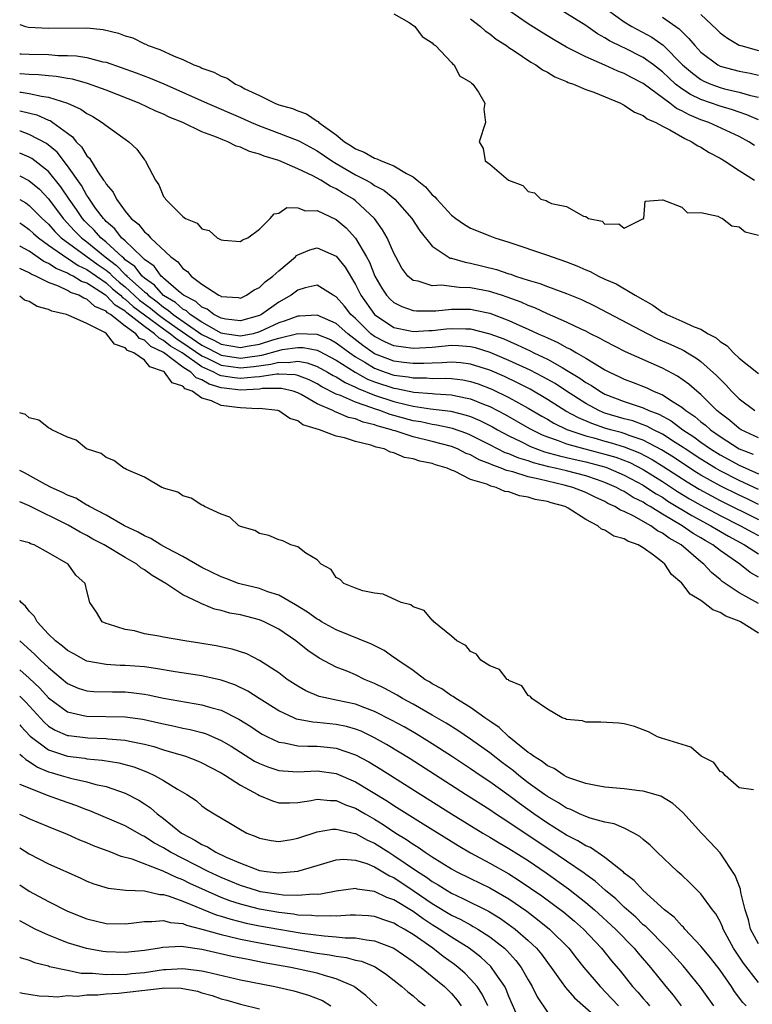
# Model space of a CAD drawing. Units: inches. Extents: x 2625000 to 2628000, y 1500000 to 1503000.
# Drawn here: x 2625000 to 2625076, y 1501315 to 1501418 of the extents above; entities that cross this region are included whole.
import ezdxf

# ---------------------------------------------------------------- set-up
doc = ezdxf.new("R2010")
doc.units = ezdxf.units.IN
doc.header["$MEASUREMENT"] = 0
doc.layers.add('LD26251500_2ft', color=108, linetype='Continuous')

msp = doc.modelspace()

# ---------------------------------------------------------------- linework, layer by layer
at = {"layer": 'LD26251500_2ft'}
for points, elevation in [([(2625039, 1501418.33), (2625040.59, 1501417.41), (2625041.2, 1501417), (2625041.95, 1501415.95), (2625043, 1501415.3), (2625043.13, 1501415.13), (2625043.33, 1501415), (2625045, 1501413.23), (2625045.1, 1501413.1), (2625045.27, 1501413), (2625045.85, 1501411.85), (2625047, 1501411.2), (2625047.08, 1501411.08), (2625047.23, 1501411), (2625047.84, 1501410.16), (2625048.48, 1501409), (2625048.38, 1501408.38), (2625048.56, 1501407), (2625047.91, 1501405), (2625048.3, 1501404.3), (2625048.53, 1501403), (2625049, 1501402.65), (2625050.96, 1501401), (2625052.43, 1501400.43), (2625053, 1501399.82), (2625053.66, 1501399.66), (2625054.32, 1501399), (2625054.86, 1501398.86), (2625055, 1501398.77), (2625055.44, 1501398.56), (2625057, 1501398.25), (2625058.77, 1501397.23), (2625059, 1501397.2), (2625059.3, 1501397), (2625060.71, 1501396.71), (2625061, 1501396.4), (2625062.46, 1501396.46), (2625063, 1501395.98), (2625064.95, 1501396.95), (2625065, 1501396.95), (2625065.07, 1501397), (2625065.19, 1501398.81), (2625067, 1501398.93), (2625067.04, 1501398.96), (2625069, 1501398.17), (2625069.6, 1501397.6), (2625071, 1501397.63), (2625072.76, 1501397.24), (2625073, 1501397.11), (2625073.27, 1501397), (2625074.23, 1501396.23), (2625075, 1501396.14), (2625075.61, 1501395.61), (2625077, 1501395.25)], 8008), ([(2625076.59, 1501404.59), (2625076.01, 1501405), (2625075, 1501405.54), (2625071.83, 1501407), (2625071, 1501407.29), (2625069.78, 1501407.78), (2625069, 1501408.22), (2625068.46, 1501408.46), (2625067.78, 1501409), (2625065, 1501411.05), (2625063.71, 1501411.71), (2625063, 1501412.1), (2625062.35, 1501412.35), (2625061, 1501412.96), (2625059, 1501413.82), (2625057.28, 1501414.72), (2625057, 1501414.85), (2625055.63, 1501415.63), (2625054.39, 1501416.39), (2625053, 1501417.29), (2625051, 1501418.66)], 8012), ([(2625077, 1501407.26), (2625075.8, 1501407.8), (2625075, 1501408.06), (2625074.31, 1501408.31), (2625073, 1501408.69), (2625071, 1501409.38), (2625069.91, 1501409.91), (2625069, 1501410.51), (2625068.36, 1501411), (2625067.65, 1501411.65), (2625067, 1501412.27), (2625066.05, 1501413), (2625065, 1501413.76), (2625063, 1501414.76), (2625062.83, 1501414.83), (2625061.49, 1501415.49), (2625061, 1501415.82), (2625060.23, 1501416.23), (2625059, 1501417.11), (2625055.91, 1501419)], 8014), ([(2625061.27, 1501418.73), (2625063, 1501417.48), (2625063.81, 1501417), (2625065.88, 1501415.88), (2625067.06, 1501415.06), (2625069.1, 1501413), (2625070.12, 1501412.12), (2625071, 1501411.47), (2625071.31, 1501411.31), (2625072.03, 1501411), (2625073, 1501410.65), (2625073.48, 1501410.52), (2625075, 1501410.17), (2625076.18, 1501409.82), (2625077, 1501409.64)], 8016), ([(2625071, 1501418.23), (2625072.68, 1501416.68), (2625073, 1501416.35), (2625073.78, 1501415.78), (2625075, 1501415.06), (2625075.15, 1501415), (2625077, 1501414.51)], 8020), ([(2625000, 1501417.22), (2625000.59, 1501417), (2625000.93, 1501416.93), (2625003, 1501416.82), (2625007, 1501416.87), (2625008.69, 1501416.69), (2625010.31, 1501416.31), (2625011, 1501416.01), (2625011.8, 1501415.8), (2625013, 1501415.18), (2625013.14, 1501415.14), (2625013.39, 1501415), (2625014.61, 1501414.61), (2625016.09, 1501413.91), (2625017, 1501413.56), (2625018.16, 1501413), (2625018.78, 1501412.78), (2625019, 1501412.66), (2625020.24, 1501412.24), (2625021, 1501411.83), (2625021.62, 1501411.62), (2625022.51, 1501411), (2625023, 1501410.78), (2625023.48, 1501410.52), (2625025, 1501409.8), (2625026.61, 1501409), (2625027, 1501408.85), (2625028.45, 1501408.45), (2625029, 1501408.2), (2625029.9, 1501407.9), (2625031, 1501407.14), (2625031.1, 1501407.1), (2625031.17, 1501407), (2625033, 1501405.71), (2625033.85, 1501405), (2625034.56, 1501404.56), (2625035, 1501404.26), (2625035.91, 1501403.91), (2625037, 1501403.27), (2625037.23, 1501403.23), (2625037.68, 1501403), (2625039, 1501402.48), (2625040.33, 1501401.67), (2625041, 1501401.35), (2625041.42, 1501401), (2625042.31, 1501400.31), (2625043, 1501399.47), (2625043.26, 1501399.26), (2625043.47, 1501399), (2625045, 1501397.34), (2625045.45, 1501397), (2625046.38, 1501396.38), (2625047, 1501396), (2625049, 1501395.2), (2625049.53, 1501395), (2625051, 1501394.55), (2625055, 1501393.19), (2625055.49, 1501393), (2625057, 1501392.49), (2625058.06, 1501392.06), (2625059, 1501391.65), (2625059.47, 1501391.47), (2625060.32, 1501391), (2625061, 1501390.68), (2625062.18, 1501390.18), (2625064.16, 1501389), (2625065.98, 1501387.98), (2625067, 1501387.25), (2625067.18, 1501387.18), (2625067.44, 1501387), (2625069, 1501386.31), (2625070.3, 1501385.7), (2625071, 1501385.46), (2625071.75, 1501385), (2625072.58, 1501384.58), (2625073, 1501384.18), (2625073.74, 1501383.74), (2625074.39, 1501383), (2625075, 1501382.44), (2625077, 1501380.87)], 8006), ([(2625047, 1501417.8), (2625048.04, 1501417), (2625048.53, 1501416.53), (2625049, 1501416.23), (2625049.68, 1501415.68), (2625050.74, 1501415), (2625051, 1501414.81), (2625051.54, 1501414.46), (2625053.28, 1501413.28), (2625053.8, 1501413), (2625054.48, 1501412.48), (2625055, 1501412.24), (2625055.77, 1501411.77), (2625057, 1501411.28), (2625057.18, 1501411.18), (2625057.73, 1501411), (2625059, 1501410.45), (2625059.85, 1501410.15), (2625062.63, 1501409), (2625062.86, 1501408.86), (2625063, 1501408.82), (2625064.07, 1501408.07), (2625065, 1501407.72), (2625065.39, 1501407.39), (2625066.31, 1501407), (2625067, 1501406.61), (2625067.77, 1501406.23), (2625069.32, 1501405.32), (2625070.06, 1501405), (2625070.61, 1501404.61), (2625071, 1501404.42), (2625071.87, 1501403.87), (2625073, 1501403.27), (2625073.47, 1501403), (2625075, 1501402), (2625076.59, 1501401)], 8010), ([(2625067, 1501417.97), (2625068.74, 1501416.74), (2625069, 1501416.46), (2625069.76, 1501415.76), (2625070.36, 1501415), (2625071, 1501414.32), (2625072.76, 1501413), (2625073, 1501412.88), (2625075, 1501412.33), (2625076.13, 1501412.13), (2625077, 1501411.93)], 8018), ([(2625000, 1501414.15), (2625000.14, 1501414.14), (2625001, 1501414.1), (2625003, 1501414.07), (2625004.01, 1501413.99), (2625005, 1501413.98), (2625005.94, 1501413.94), (2625007, 1501413.77), (2625008.67, 1501413.33), (2625009, 1501413.27), (2625012.15, 1501412.16), (2625013.61, 1501411.61), (2625015.02, 1501411.02), (2625019.54, 1501409), (2625023, 1501407.52), (2625024.18, 1501407), (2625025, 1501406.65), (2625027, 1501405.9), (2625029.08, 1501405.08), (2625031, 1501404.03), (2625032.53, 1501403), (2625033, 1501402.72), (2625035, 1501401.56), (2625036.1, 1501401), (2625036.68, 1501400.68), (2625037, 1501400.45), (2625037.94, 1501399.94), (2625039.09, 1501399), (2625040.88, 1501397), (2625041.72, 1501395.72), (2625043, 1501394.12), (2625044.66, 1501393), (2625044.88, 1501392.88), (2625045, 1501392.86), (2625046.44, 1501392.44), (2625047, 1501392.36), (2625049.7, 1501391.7), (2625051, 1501391.24), (2625051.19, 1501391.19), (2625051.68, 1501391), (2625053, 1501390.58), (2625054.23, 1501390.23), (2625055, 1501389.91), (2625057, 1501389.18), (2625058.56, 1501388.56), (2625059.91, 1501387.91), (2625065.46, 1501385), (2625066.48, 1501384.48), (2625067.88, 1501383.88), (2625069, 1501383.34), (2625069.24, 1501383.24), (2625069.62, 1501383), (2625070.48, 1501382.48), (2625071, 1501382.09), (2625072.64, 1501380.64), (2625073, 1501380.25), (2625073.65, 1501379.65), (2625074.21, 1501379), (2625075, 1501378.21), (2625076.63, 1501377)], 8004), ([(2625077, 1501374.17), (2625075.2, 1501375), (2625075, 1501375.12), (2625073.98, 1501375.98), (2625073, 1501376.73), (2625072.68, 1501377), (2625071, 1501378.67), (2625070.59, 1501379), (2625069.75, 1501379.75), (2625068.58, 1501380.58), (2625067, 1501381.42), (2625063.13, 1501383.13), (2625061, 1501384.21), (2625060.51, 1501384.51), (2625059.49, 1501385), (2625059, 1501385.26), (2625058.54, 1501385.46), (2625057, 1501386.21), (2625055, 1501387.07), (2625053.7, 1501387.7), (2625053, 1501387.94), (2625052.28, 1501388.28), (2625050.81, 1501388.81), (2625050.21, 1501389), (2625049.31, 1501389.31), (2625049, 1501389.39), (2625047, 1501389.78), (2625045.82, 1501389.82), (2625043.95, 1501390.05), (2625043, 1501390), (2625041.53, 1501390.47), (2625041, 1501390.55), (2625040.46, 1501391), (2625039.83, 1501391.83), (2625039.19, 1501393), (2625039, 1501393.38), (2625038.31, 1501395), (2625037.83, 1501395.83), (2625036.99, 1501397), (2625035, 1501398.85), (2625034.8, 1501399), (2625033.66, 1501399.66), (2625033, 1501400.08), (2625032.36, 1501400.36), (2625031.38, 1501401), (2625030.54, 1501401.46), (2625029, 1501402.18), (2625027, 1501403.04), (2625025.49, 1501403.49), (2625025, 1501403.7), (2625023.97, 1501403.97), (2625023, 1501404.44), (2625022.55, 1501404.55), (2625021.71, 1501405), (2625021.18, 1501405.18), (2625020.53, 1501405.47), (2625019, 1501406.04), (2625017.02, 1501407), (2625015.57, 1501407.57), (2625015, 1501407.86), (2625014.18, 1501408.18), (2625012.46, 1501409), (2625009, 1501410.35), (2625007.07, 1501411.07), (2625005.5, 1501411.5), (2625005, 1501411.58), (2625003.8, 1501411.8), (2625003, 1501411.85), (2625001.97, 1501411.97), (2625001, 1501411.98), (2625000.06, 1501412.06), (2625000, 1501412.06)], 8002), ([(2625000, 1501410.16), (2625000.15, 1501410.15), (2625001, 1501410.01), (2625002.27, 1501409.73), (2625003, 1501409.65), (2625005, 1501409.02), (2625006.39, 1501408.39), (2625007, 1501407.93), (2625007.61, 1501407.61), (2625008.61, 1501407), (2625009, 1501406.67), (2625011, 1501405.25), (2625011.39, 1501405), (2625012.21, 1501404.21), (2625013, 1501403.1), (2625013.1, 1501403), (2625013.17, 1501402.83), (2625014.14, 1501401), (2625014.51, 1501400.51), (2625015, 1501399.28), (2625015.14, 1501399.14), (2625015.21, 1501399), (2625017, 1501397.22), (2625017.3, 1501397), (2625018.5, 1501396.5), (2625019, 1501395.91), (2625019.74, 1501395.74), (2625020.58, 1501395), (2625021, 1501394.78), (2625021.26, 1501394.74), (2625023, 1501394.6), (2625023.22, 1501394.78), (2625023.79, 1501395), (2625025, 1501395.9), (2625026.11, 1501397), (2625026.51, 1501397.49), (2625027, 1501397.57), (2625027.84, 1501398.16), (2625029, 1501398.1), (2625029.79, 1501397.79), (2625031, 1501397.82), (2625033, 1501396.9), (2625034.03, 1501396.03), (2625035, 1501394.94), (2625036.16, 1501393), (2625036.45, 1501392.45), (2625037.01, 1501391), (2625037.74, 1501389.74), (2625038.24, 1501389), (2625038.6, 1501388.6), (2625039, 1501388.25), (2625039.82, 1501387.82), (2625041, 1501387.42), (2625041.37, 1501387.37), (2625043, 1501387.38), (2625043.39, 1501387.39), (2625045, 1501387.56), (2625047, 1501387.54), (2625047.46, 1501387.46), (2625049, 1501387.13), (2625051, 1501386.39), (2625052.13, 1501385.87), (2625053, 1501385.49), (2625054.03, 1501385), (2625054.71, 1501384.71), (2625055, 1501384.56), (2625056.09, 1501384.09), (2625057, 1501383.58), (2625057.4, 1501383.4), (2625058.05, 1501383), (2625059, 1501382.46), (2625060.42, 1501381.58), (2625061, 1501381.25), (2625061.48, 1501381), (2625062.52, 1501380.52), (2625063, 1501380.28), (2625063.93, 1501379.93), (2625065.36, 1501379.36), (2625066.07, 1501379), (2625067, 1501378.62), (2625068.11, 1501377.89), (2625069, 1501377.36), (2625069.43, 1501377), (2625070.38, 1501376.38), (2625071, 1501375.84), (2625071.47, 1501375.47), (2625071.99, 1501375), (2625073, 1501374.3), (2625075, 1501373.02), (2625076.44, 1501372.44)], 8000), ([(2625000, 1501408.2), (2625000.18, 1501408.17), (2625001.78, 1501407.78), (2625003, 1501407.25), (2625003.19, 1501407.19), (2625003.47, 1501407), (2625005, 1501405.87), (2625005.51, 1501405.51), (2625005.9, 1501405), (2625006.46, 1501404.46), (2625007, 1501403.52), (2625007.27, 1501403.27), (2625008.14, 1501401.86), (2625008.75, 1501401), (2625008.86, 1501400.86), (2625009, 1501400.58), (2625009.74, 1501399.74), (2625010.08, 1501399), (2625011, 1501397.76), (2625011.62, 1501397), (2625012.4, 1501396.4), (2625013, 1501395.6), (2625013.35, 1501395.35), (2625013.62, 1501395), (2625015.75, 1501393), (2625016.49, 1501392.49), (2625017, 1501391.8), (2625017.49, 1501391.49), (2625017.89, 1501391), (2625019, 1501390.17), (2625020.77, 1501389), (2625020.94, 1501388.94), (2625021, 1501388.88), (2625022.76, 1501388.76), (2625023, 1501388.71), (2625023.65, 1501389), (2625024.44, 1501389.56), (2625025, 1501389.81), (2625025.6, 1501390.4), (2625026.38, 1501391), (2625027, 1501391.56), (2625028.74, 1501393), (2625028.86, 1501393.14), (2625029, 1501393.22), (2625030.26, 1501393.74), (2625031, 1501393.93), (2625033, 1501393.09), (2625033.92, 1501391.92), (2625035, 1501390.11), (2625035.55, 1501389), (2625036.98, 1501387), (2625039, 1501385.65), (2625040.7, 1501385.3), (2625041, 1501385.22), (2625042.66, 1501385.34), (2625043, 1501385.34), (2625044.48, 1501385.52), (2625045, 1501385.56), (2625046.49, 1501385.51), (2625047, 1501385.51), (2625049, 1501385), (2625050.45, 1501384.45), (2625051.85, 1501383.85), (2625053.21, 1501383.21), (2625053.6, 1501383), (2625054.57, 1501382.57), (2625055, 1501382.34), (2625056.53, 1501381.47), (2625057, 1501381.22), (2625058.38, 1501380.38), (2625059, 1501379.93), (2625059.6, 1501379.6), (2625060.46, 1501379), (2625061, 1501378.7), (2625063, 1501377.94), (2625065, 1501377.27), (2625065.57, 1501377), (2625066.61, 1501376.61), (2625067.91, 1501375.91), (2625069.13, 1501375), (2625070.27, 1501374.27), (2625071, 1501373.71), (2625072.01, 1501373), (2625073, 1501372.39), (2625075, 1501371.31), (2625077, 1501370.42)], 7998), ([(2625077, 1501368.79), (2625075, 1501369.72), (2625073, 1501370.72), (2625072.51, 1501371), (2625071, 1501371.92), (2625069.36, 1501373), (2625069.15, 1501373.15), (2625068.32, 1501373.68), (2625067, 1501374.54), (2625066.06, 1501375), (2625065.38, 1501375.38), (2625065, 1501375.52), (2625063.91, 1501375.91), (2625063, 1501376.15), (2625061, 1501376.74), (2625060.81, 1501376.81), (2625060.37, 1501377), (2625059, 1501377.73), (2625057.01, 1501379), (2625055.8, 1501379.8), (2625054.52, 1501380.52), (2625053.2, 1501381.2), (2625051, 1501382.22), (2625049.04, 1501383.04), (2625047.52, 1501383.52), (2625047, 1501383.64), (2625045.74, 1501383.74), (2625045, 1501383.77), (2625043, 1501383.58), (2625041, 1501383.46), (2625039, 1501383.74), (2625038.13, 1501384.13), (2625037, 1501384.7), (2625036.6, 1501385), (2625035, 1501386.58), (2625034.52, 1501387), (2625033.86, 1501387.86), (2625033, 1501388.84), (2625032.69, 1501389), (2625031, 1501390.07), (2625029.77, 1501389.77), (2625029, 1501389.52), (2625028.31, 1501389), (2625027, 1501388.27), (2625025.19, 1501387), (2625025, 1501386.91), (2625023, 1501386.34), (2625021.48, 1501386.52), (2625021, 1501386.62), (2625020.23, 1501387), (2625019.55, 1501387.55), (2625019, 1501387.76), (2625018.36, 1501388.36), (2625017.09, 1501389), (2625016.56, 1501389.44), (2625015, 1501390.79), (2625014.9, 1501390.9), (2625014.76, 1501391), (2625014.02, 1501392.02), (2625013, 1501392.73), (2625012.88, 1501392.88), (2625012.72, 1501393), (2625011, 1501394.66), (2625010.63, 1501395), (2625009.93, 1501395.93), (2625009, 1501396.7), (2625008.86, 1501396.86), (2625008.72, 1501397), (2625007.91, 1501398.09), (2625007.27, 1501399), (2625007.18, 1501399.18), (2625007, 1501399.4), (2625006.43, 1501400.43), (2625005, 1501402.49), (2625003.9, 1501403.9), (2625002.8, 1501404.8), (2625001, 1501405.75), (2625000.08, 1501406.08), (2625000, 1501406.09)], 7996), ([(2625077, 1501367.23), (2625075.81, 1501367.81), (2625075, 1501368.17), (2625073, 1501369.16), (2625071, 1501370.28), (2625070.55, 1501370.55), (2625069.85, 1501371), (2625068.14, 1501372.14), (2625066.91, 1501372.91), (2625065, 1501373.93), (2625063.62, 1501374.38), (2625063, 1501374.62), (2625062.71, 1501374.71), (2625061.58, 1501375), (2625061, 1501375.17), (2625059.64, 1501375.64), (2625058.23, 1501376.23), (2625056.94, 1501376.94), (2625055, 1501378.16), (2625053.21, 1501379.21), (2625051.89, 1501379.89), (2625050.53, 1501380.53), (2625049, 1501381.19), (2625047, 1501381.83), (2625045.97, 1501381.97), (2625045, 1501382.05), (2625044.03, 1501381.97), (2625043, 1501381.94), (2625042.11, 1501381.89), (2625041, 1501381.89), (2625039.99, 1501382.01), (2625039, 1501382.15), (2625038.37, 1501382.37), (2625037, 1501382.9), (2625036.84, 1501383), (2625035.78, 1501383.78), (2625034.2, 1501385), (2625033, 1501386.08), (2625031, 1501386.94), (2625029.17, 1501386.83), (2625029, 1501386.84), (2625027.66, 1501386.34), (2625027, 1501386.13), (2625025, 1501385.18), (2625024.33, 1501385), (2625023, 1501384.75), (2625021.34, 1501385), (2625021, 1501385.07), (2625019, 1501386.21), (2625017.78, 1501387), (2625017.38, 1501387.38), (2625017, 1501387.57), (2625016.25, 1501388.25), (2625015, 1501388.98), (2625014.06, 1501390.06), (2625013, 1501390.79), (2625012.76, 1501391), (2625011.99, 1501391.99), (2625011, 1501392.71), (2625010.86, 1501392.86), (2625010.67, 1501393), (2625009, 1501394.55), (2625008.45, 1501395), (2625007.78, 1501395.78), (2625007, 1501396.53), (2625006.77, 1501396.77), (2625006.55, 1501397), (2625005.93, 1501397.93), (2625005.15, 1501399), (2625004.3, 1501400.3), (2625003, 1501401.9), (2625001.25, 1501403.25), (2625001, 1501403.39), (2625000, 1501403.82)], 7994), ([(2625000, 1501401.44), (2625000.95, 1501400.95), (2625002.05, 1501400.05), (2625003, 1501399.06), (2625004.54, 1501397), (2625005.73, 1501395.73), (2625006.44, 1501395), (2625007, 1501394.58), (2625008.91, 1501393), (2625010.1, 1501392.1), (2625011, 1501391.18), (2625011.1, 1501391.1), (2625011.18, 1501391), (2625013, 1501389.35), (2625013.21, 1501389.21), (2625013.39, 1501389), (2625014.32, 1501388.32), (2625015, 1501387.75), (2625015.47, 1501387.47), (2625016, 1501387), (2625019, 1501384.91), (2625020.29, 1501384.29), (2625021, 1501383.91), (2625021.79, 1501383.79), (2625023, 1501383.57), (2625023.7, 1501383.7), (2625025, 1501383.91), (2625026.37, 1501384.37), (2625027, 1501384.55), (2625029, 1501385.03), (2625030.96, 1501384.96), (2625032.39, 1501384.39), (2625033, 1501384.06), (2625034.4, 1501383), (2625035, 1501382.6), (2625035.97, 1501382.03), (2625037, 1501381.4), (2625038.1, 1501381), (2625039, 1501380.7), (2625040.5, 1501380.5), (2625041, 1501380.39), (2625042.39, 1501380.39), (2625043, 1501380.35), (2625044.38, 1501380.38), (2625045, 1501380.35), (2625046.2, 1501380.2), (2625047, 1501380.04), (2625047.78, 1501379.78), (2625049.22, 1501379.22), (2625051, 1501378.37), (2625053, 1501377.26), (2625054.42, 1501376.42), (2625055, 1501376.09), (2625055.69, 1501375.69), (2625057.03, 1501375.03), (2625059, 1501374.36), (2625059.86, 1501374.14), (2625061, 1501373.81), (2625061.65, 1501373.65), (2625063, 1501373.23), (2625064.6, 1501372.6), (2625065.91, 1501371.91), (2625067.15, 1501371.15), (2625069.57, 1501369.57), (2625070.81, 1501368.81), (2625072.1, 1501368.1), (2625073, 1501367.63), (2625077, 1501365.65)], 7992), ([(2625000, 1501398.99), (2625000.63, 1501398.63), (2625001, 1501398.37), (2625002.35, 1501397), (2625003, 1501396.4), (2625003.66, 1501395.66), (2625004.34, 1501395), (2625008.18, 1501392.18), (2625009, 1501391.61), (2625009.35, 1501391.35), (2625009.68, 1501391), (2625010.38, 1501390.38), (2625011, 1501389.88), (2625012.5, 1501388.5), (2625013.65, 1501387.65), (2625014.42, 1501387), (2625015, 1501386.58), (2625016.42, 1501385.58), (2625019, 1501383.81), (2625019.54, 1501383.54), (2625020.56, 1501383), (2625021, 1501382.78), (2625023, 1501382.47), (2625023.49, 1501382.51), (2625025.24, 1501382.76), (2625027, 1501383.26), (2625027.35, 1501383.35), (2625029, 1501383.58), (2625029.56, 1501383.56), (2625031, 1501383.28), (2625031.2, 1501383.2), (2625033, 1501382.26), (2625034.98, 1501380.98), (2625036.27, 1501380.27), (2625037, 1501379.98), (2625039, 1501379.33), (2625039.29, 1501379.29), (2625041.08, 1501378.92), (2625043, 1501378.77), (2625043.27, 1501378.73), (2625045, 1501378.65), (2625045.47, 1501378.53), (2625047, 1501378.22), (2625048.33, 1501377.67), (2625049, 1501377.41), (2625049.82, 1501377), (2625050.59, 1501376.59), (2625053.13, 1501375.13), (2625054.46, 1501374.46), (2625055, 1501374.25), (2625056.13, 1501373.87), (2625057, 1501373.52), (2625058.9, 1501373), (2625061, 1501372.47), (2625062.13, 1501372.13), (2625063.58, 1501371.58), (2625065, 1501370.85), (2625067, 1501369.61), (2625068.57, 1501368.57), (2625069.81, 1501367.81), (2625071, 1501367.14), (2625073, 1501366.08), (2625075.14, 1501365), (2625076.33, 1501364.33), (2625077, 1501363.98)], 7990), ([(2625000, 1501396.54), (2625000.33, 1501396.33), (2625001, 1501395.87), (2625001.45, 1501395.45), (2625001.95, 1501395), (2625003, 1501394.23), (2625004.9, 1501392.9), (2625005, 1501392.86), (2625006.1, 1501392.1), (2625007, 1501391.69), (2625009, 1501390.29), (2625009.69, 1501389.69), (2625010.52, 1501389), (2625010.75, 1501388.75), (2625011, 1501388.61), (2625011.84, 1501387.84), (2625013, 1501386.96), (2625015, 1501385.5), (2625015.71, 1501385), (2625016.42, 1501384.42), (2625017, 1501384.06), (2625019, 1501382.69), (2625019.55, 1501382.45), (2625021, 1501381.74), (2625023, 1501381.44), (2625024.42, 1501381.58), (2625026.18, 1501381.82), (2625027, 1501382.04), (2625028, 1501382), (2625029, 1501382.14), (2625029.98, 1501381.98), (2625031, 1501381.59), (2625032.1, 1501381), (2625032.66, 1501380.66), (2625033, 1501380.5), (2625033.91, 1501379.91), (2625035, 1501379.44), (2625035.28, 1501379.28), (2625037, 1501378.59), (2625039, 1501377.94), (2625040.41, 1501377.59), (2625041, 1501377.46), (2625042.81, 1501377.19), (2625044.94, 1501376.94), (2625046.53, 1501376.53), (2625047, 1501376.37), (2625047.96, 1501375.96), (2625049.29, 1501375.29), (2625049.79, 1501375), (2625051, 1501374.35), (2625052.24, 1501373.76), (2625053.25, 1501373.25), (2625054.71, 1501372.71), (2625056.27, 1501372.27), (2625057, 1501372.11), (2625057.89, 1501371.89), (2625059, 1501371.65), (2625061.09, 1501371.09), (2625061.34, 1501371), (2625063, 1501370.28), (2625065, 1501369.22), (2625065.35, 1501369), (2625066.33, 1501368.33), (2625067, 1501367.96), (2625067.57, 1501367.57), (2625070.06, 1501366.06), (2625072.04, 1501365), (2625072.63, 1501364.63), (2625073.89, 1501363.9), (2625075.55, 1501363), (2625077, 1501362.06)], 7988), ([(2625077, 1501359.65), (2625076.14, 1501360.14), (2625075.05, 1501361), (2625073, 1501362.41), (2625072.26, 1501363), (2625071.45, 1501363.45), (2625071, 1501363.74), (2625070.2, 1501364.2), (2625069.04, 1501365), (2625067, 1501366.22), (2625065.73, 1501367), (2625065.26, 1501367.26), (2625065, 1501367.44), (2625063.95, 1501367.95), (2625063, 1501368.56), (2625062.7, 1501368.7), (2625062.19, 1501369), (2625061, 1501369.52), (2625060.23, 1501369.77), (2625059, 1501370.2), (2625057, 1501370.71), (2625055.81, 1501371), (2625055.15, 1501371.15), (2625053.55, 1501371.55), (2625053, 1501371.75), (2625052.03, 1501372.03), (2625051, 1501372.48), (2625050.61, 1501372.61), (2625049, 1501373.44), (2625047, 1501374.44), (2625046.6, 1501374.6), (2625045.12, 1501375.12), (2625043.49, 1501375.49), (2625043, 1501375.55), (2625041.82, 1501375.82), (2625041, 1501375.94), (2625038.6, 1501376.6), (2625037.54, 1501377), (2625037, 1501377.17), (2625036.71, 1501377.29), (2625035, 1501377.87), (2625033.43, 1501378.57), (2625033, 1501378.72), (2625031.48, 1501379.48), (2625031, 1501379.77), (2625030.18, 1501380.18), (2625029, 1501380.64), (2625028.71, 1501380.71), (2625027, 1501380.8), (2625026.8, 1501380.8), (2625025, 1501380.51), (2625024.49, 1501380.49), (2625023, 1501380.32), (2625022.39, 1501380.39), (2625021, 1501380.63), (2625020.71, 1501380.71), (2625020.23, 1501381), (2625019, 1501381.54), (2625016.92, 1501383), (2625015.72, 1501383.72), (2625015, 1501384.31), (2625014.53, 1501384.53), (2625014.06, 1501385), (2625013, 1501385.74), (2625011.17, 1501387.18), (2625011, 1501387.34), (2625009.96, 1501387.96), (2625009, 1501388.97), (2625008.96, 1501389), (2625007, 1501390.25), (2625006.44, 1501390.44), (2625005.57, 1501391), (2625005.18, 1501391.18), (2625005, 1501391.31), (2625003.79, 1501391.79), (2625003, 1501392.33), (2625002.53, 1501392.53), (2625001, 1501393.6), (2625000.1, 1501394.1), (2625000, 1501394.16)], 7986), ([(2625077, 1501356.91), (2625075, 1501358.03), (2625073.21, 1501359.21), (2625073, 1501359.41), (2625072.12, 1501360.12), (2625071.32, 1501361), (2625071, 1501361.25), (2625068.96, 1501363), (2625067.7, 1501363.7), (2625067, 1501364.23), (2625066.48, 1501364.48), (2625065.78, 1501365), (2625064.01, 1501365.99), (2625063, 1501366.47), (2625062.61, 1501366.61), (2625062.03, 1501367), (2625061.32, 1501367.32), (2625061, 1501367.51), (2625059.97, 1501367.97), (2625059, 1501368.46), (2625057.66, 1501369), (2625056.76, 1501369.24), (2625055, 1501369.63), (2625054.14, 1501369.86), (2625053, 1501370.1), (2625051.39, 1501370.61), (2625050.75, 1501370.75), (2625050.2, 1501371), (2625049.3, 1501371.3), (2625049, 1501371.46), (2625047.88, 1501371.88), (2625047, 1501372.37), (2625046.54, 1501372.54), (2625045.62, 1501373), (2625045, 1501373.24), (2625043, 1501373.78), (2625041, 1501374.26), (2625039.12, 1501374.88), (2625038.92, 1501374.92), (2625038.75, 1501375), (2625037.37, 1501375.37), (2625037, 1501375.51), (2625035.8, 1501375.8), (2625035, 1501376.14), (2625034.29, 1501376.29), (2625033, 1501376.84), (2625032.87, 1501376.87), (2625032.63, 1501377), (2625031, 1501377.7), (2625029.34, 1501378.66), (2625029, 1501378.83), (2625028.51, 1501379), (2625027.29, 1501379.29), (2625027, 1501379.31), (2625025.28, 1501379.28), (2625025, 1501379.23), (2625023, 1501379.13), (2625021.32, 1501379.32), (2625021, 1501379.37), (2625019.74, 1501379.74), (2625019, 1501380.18), (2625018.4, 1501380.4), (2625017.84, 1501381), (2625017, 1501381.53), (2625015, 1501383.04), (2625013.66, 1501383.66), (2625013, 1501384.32), (2625012.5, 1501384.5), (2625012.09, 1501385), (2625011, 1501385.79), (2625009.46, 1501387), (2625009.17, 1501387.17), (2625009, 1501387.35), (2625007.84, 1501387.84), (2625007, 1501388.61), (2625006.69, 1501388.69), (2625006.18, 1501389), (2625005.3, 1501389.3), (2625005, 1501389.49), (2625004.06, 1501389.94), (2625003, 1501390.32), (2625001.69, 1501391), (2625001.2, 1501391.2), (2625001, 1501391.35), (2625000, 1501391.8)], 7984), ([(2625077, 1501353.82), (2625075.12, 1501355), (2625075, 1501355.06), (2625073.6, 1501355.6), (2625073, 1501355.98), (2625072.24, 1501356.24), (2625071.29, 1501357), (2625071, 1501357.21), (2625069.89, 1501357.89), (2625069, 1501359.02), (2625067.94, 1501359.94), (2625067.26, 1501361), (2625067, 1501361.22), (2625066.06, 1501361.94), (2625065, 1501362.69), (2625064.48, 1501363), (2625063.38, 1501363.38), (2625063, 1501363.63), (2625061.92, 1501363.92), (2625061, 1501364.54), (2625060.65, 1501364.65), (2625060.26, 1501365), (2625059, 1501365.65), (2625057.18, 1501366.82), (2625056.84, 1501367), (2625055.38, 1501367.38), (2625055, 1501367.52), (2625053.73, 1501367.73), (2625053, 1501367.98), (2625052.1, 1501368.1), (2625051, 1501368.52), (2625050.58, 1501368.58), (2625049.68, 1501369), (2625049.12, 1501369.12), (2625048.68, 1501369.32), (2625047, 1501369.83), (2625045.31, 1501370.69), (2625045, 1501370.8), (2625044.56, 1501371), (2625043.34, 1501371.34), (2625043, 1501371.48), (2625041.71, 1501371.71), (2625041, 1501371.98), (2625040.11, 1501372.11), (2625039, 1501372.61), (2625038.66, 1501372.66), (2625038, 1501373), (2625037.17, 1501373.17), (2625036.61, 1501373.39), (2625035, 1501373.76), (2625033.85, 1501374.15), (2625033, 1501374.33), (2625031.26, 1501375), (2625029.5, 1501375.5), (2625029, 1501375.91), (2625028.16, 1501376.16), (2625027, 1501376.97), (2625026.9, 1501377), (2625025, 1501377.21), (2625024.8, 1501377.19), (2625023, 1501377.27), (2625022.67, 1501377.33), (2625021, 1501377.52), (2625019.99, 1501378.01), (2625019, 1501378.29), (2625017.98, 1501379), (2625017.26, 1501379.26), (2625017, 1501379.54), (2625015.89, 1501379.89), (2625015.11, 1501381), (2625015, 1501381.07), (2625013.56, 1501381.56), (2625013, 1501382.23), (2625011.89, 1501383), (2625011.24, 1501383.24), (2625011, 1501383.53), (2625009.9, 1501383.9), (2625009.05, 1501385), (2625008.89, 1501385.11), (2625007, 1501386.06), (2625005.06, 1501386.94), (2625004.89, 1501387), (2625003.35, 1501387.35), (2625003, 1501387.53), (2625001.84, 1501387.83), (2625001, 1501388.35), (2625000.51, 1501388.51), (2625000, 1501388.9)], 7982), ([(2625076.5, 1501337.5), (2625075, 1501337.72), (2625073.52, 1501339), (2625073.29, 1501339.29), (2625073, 1501339.41), (2625072.34, 1501340.34), (2625071.04, 1501341), (2625069.95, 1501341.95), (2625067.24, 1501342.76), (2625067, 1501342.86), (2625066.47, 1501343), (2625065.55, 1501343.55), (2625065, 1501343.74), (2625064.1, 1501344.1), (2625063, 1501344.36), (2625062.44, 1501344.44), (2625060.56, 1501344.56), (2625059, 1501344.56), (2625058.67, 1501344.67), (2625057, 1501344.83), (2625056.9, 1501344.9), (2625056.56, 1501345), (2625055, 1501345.89), (2625053.39, 1501347), (2625053.23, 1501347.23), (2625053, 1501347.31), (2625052.34, 1501348.34), (2625051, 1501348.87), (2625050.94, 1501348.94), (2625050.8, 1501349), (2625050.02, 1501350.02), (2625049, 1501350.4), (2625048.06, 1501351), (2625047.62, 1501351.62), (2625047, 1501351.89), (2625046.52, 1501352.52), (2625045.55, 1501353), (2625045, 1501353.5), (2625043.17, 1501355), (2625043.1, 1501355.1), (2625043, 1501355.15), (2625042.17, 1501356.17), (2625041, 1501356.55), (2625040.76, 1501356.76), (2625039.77, 1501357), (2625037.87, 1501357.87), (2625037, 1501357.97), (2625035.77, 1501358.23), (2625035, 1501358.5), (2625033.79, 1501359), (2625033.41, 1501359.41), (2625033, 1501359.62), (2625032.45, 1501360.45), (2625031.43, 1501361), (2625031, 1501361.45), (2625029.84, 1501362.16), (2625029, 1501362.81), (2625028.28, 1501363), (2625027.43, 1501363.43), (2625027, 1501363.55), (2625025.97, 1501363.97), (2625025, 1501364.19), (2625024.5, 1501364.5), (2625023, 1501364.93), (2625022.96, 1501364.96), (2625022.85, 1501365), (2625021.9, 1501365.9), (2625021, 1501366.21), (2625019.28, 1501367), (2625019.11, 1501367.11), (2625019, 1501367.15), (2625017.88, 1501367.88), (2625017, 1501368.13), (2625016.5, 1501368.5), (2625015, 1501368.93), (2625014.96, 1501368.96), (2625014.83, 1501369), (2625013, 1501370.05), (2625011.14, 1501370.86), (2625010.97, 1501370.97), (2625010.87, 1501371), (2625009.8, 1501371.8), (2625009, 1501372.1), (2625008.51, 1501372.51), (2625006.95, 1501373), (2625005.9, 1501373.9), (2625005, 1501374.23), (2625003.35, 1501375), (2625003.14, 1501375.14), (2625003, 1501375.19), (2625001.99, 1501375.99), (2625001, 1501376.25), (2625000.59, 1501376.59), (2625000, 1501376.75)], 7980), ([(2625077, 1501321.46), (2625076.19, 1501323), (2625075.96, 1501323.96), (2625075.63, 1501325), (2625075.18, 1501326.82), (2625075.14, 1501327.14), (2625074.57, 1501328.57), (2625073, 1501330.92), (2625072.02, 1501332.02), (2625071.08, 1501333), (2625069.12, 1501335.12), (2625068.08, 1501336.08), (2625066.82, 1501336.82), (2625065, 1501337.35), (2625064.62, 1501337.38), (2625063, 1501337.6), (2625061, 1501337.79), (2625060.06, 1501337.94), (2625059, 1501338.16), (2625057.24, 1501338.76), (2625057, 1501338.86), (2625056.74, 1501339), (2625055.71, 1501339.71), (2625055, 1501340), (2625054.45, 1501340.45), (2625053.55, 1501341), (2625053.26, 1501341.26), (2625053, 1501341.4), (2625051, 1501343), (2625049.99, 1501343.99), (2625049, 1501344.65), (2625048.8, 1501344.8), (2625048.5, 1501345), (2625047, 1501346.07), (2625045.45, 1501347), (2625045.2, 1501347.2), (2625045, 1501347.3), (2625044, 1501348), (2625043, 1501348.55), (2625042.73, 1501348.73), (2625042.24, 1501349), (2625041, 1501349.92), (2625039.4, 1501351), (2625039.18, 1501351.18), (2625039, 1501351.29), (2625038, 1501352), (2625036.68, 1501352.68), (2625033, 1501354.16), (2625031.47, 1501355), (2625031.19, 1501355.19), (2625031, 1501355.28), (2625030.01, 1501356.01), (2625028.76, 1501356.76), (2625027, 1501357.77), (2625025.88, 1501358.12), (2625025, 1501358.46), (2625023.08, 1501358.92), (2625022.81, 1501359), (2625021.5, 1501359.5), (2625021, 1501359.68), (2625019, 1501360.65), (2625017, 1501361.8), (2625015.34, 1501362.66), (2625014.72, 1501363), (2625013.67, 1501363.67), (2625013, 1501363.94), (2625012.34, 1501364.34), (2625010.93, 1501365), (2625009, 1501366.1), (2625007.28, 1501367), (2625007.12, 1501367.12), (2625007, 1501367.16), (2625005.86, 1501367.86), (2625005, 1501368.2), (2625004.48, 1501368.48), (2625003.27, 1501369), (2625002.7, 1501369.3), (2625000.51, 1501370.51), (2625000, 1501370.76)], 7978), ([(2625077, 1501317.44), (2625075.46, 1501319.46), (2625074.41, 1501321), (2625073.32, 1501323), (2625073.24, 1501323.24), (2625073, 1501323.78), (2625072.57, 1501324.57), (2625072.22, 1501325), (2625071, 1501326.66), (2625070.84, 1501326.84), (2625070.66, 1501327), (2625069.83, 1501327.83), (2625069, 1501328.6), (2625068.8, 1501328.8), (2625068.57, 1501329), (2625066.46, 1501331), (2625065.73, 1501331.73), (2625065, 1501332.33), (2625064.65, 1501332.65), (2625064.02, 1501333), (2625063, 1501333.51), (2625061.96, 1501333.96), (2625061, 1501334.12), (2625059.46, 1501334.54), (2625059, 1501334.71), (2625058.36, 1501335), (2625057.44, 1501335.44), (2625057, 1501335.6), (2625056.15, 1501336.15), (2625055, 1501336.79), (2625054.71, 1501337), (2625053, 1501338.24), (2625052.02, 1501339), (2625051.46, 1501339.46), (2625050.32, 1501340.32), (2625049, 1501341.36), (2625047, 1501342.79), (2625045.68, 1501343.68), (2625044.44, 1501344.44), (2625043, 1501345.29), (2625041, 1501346.42), (2625039.89, 1501347), (2625039.34, 1501347.34), (2625038.05, 1501348.05), (2625037, 1501348.58), (2625035.95, 1501349), (2625035, 1501349.46), (2625034.19, 1501349.81), (2625033, 1501350.28), (2625031.22, 1501351.22), (2625030.02, 1501352.02), (2625028.8, 1501353), (2625027, 1501354.22), (2625025.5, 1501355), (2625025, 1501355.21), (2625023, 1501355.71), (2625021.9, 1501355.9), (2625021, 1501356.16), (2625020.31, 1501356.31), (2625019, 1501356.88), (2625018.9, 1501356.9), (2625018.72, 1501357), (2625017, 1501357.81), (2625015.22, 1501359), (2625013.81, 1501359.81), (2625013, 1501360.42), (2625012.63, 1501360.63), (2625012.21, 1501361), (2625011, 1501361.68), (2625008.8, 1501363), (2625007.62, 1501363.62), (2625007, 1501363.98), (2625006.32, 1501364.32), (2625005.07, 1501365.07), (2625001, 1501367.07), (2625000, 1501367.49)], 7976), ([(2625075.73, 1501315), (2625075.36, 1501315.36), (2625074.5, 1501316.5), (2625074.18, 1501317), (2625073, 1501318.7), (2625072, 1501320), (2625071.17, 1501321), (2625071, 1501321.23), (2625069.33, 1501323), (2625069.19, 1501323.19), (2625069, 1501323.34), (2625068.22, 1501324.22), (2625067.21, 1501325), (2625065, 1501327), (2625064.05, 1501328.05), (2625063, 1501328.83), (2625062.92, 1501328.92), (2625061, 1501330.44), (2625059.48, 1501331.48), (2625059, 1501331.66), (2625058.19, 1501332.19), (2625057, 1501332.77), (2625055, 1501334.03), (2625053.59, 1501335), (2625052.08, 1501336.08), (2625051, 1501336.89), (2625049, 1501338.33), (2625047.99, 1501339), (2625047, 1501339.69), (2625045, 1501341.01), (2625043, 1501342.3), (2625041.33, 1501343.33), (2625040.06, 1501344.06), (2625038.76, 1501344.76), (2625037, 1501345.65), (2625035.98, 1501346.02), (2625035, 1501346.41), (2625033, 1501346.84), (2625032.18, 1501347), (2625031.23, 1501347.23), (2625029.82, 1501347.82), (2625029, 1501348.29), (2625027.89, 1501349), (2625027, 1501349.67), (2625025, 1501350.97), (2625023.66, 1501351.66), (2625022.16, 1501352.16), (2625020.49, 1501352.49), (2625018.78, 1501352.78), (2625017.21, 1501353), (2625015, 1501353.38), (2625014.5, 1501353.5), (2625013, 1501353.76), (2625011.96, 1501354.04), (2625011, 1501354.21), (2625009.25, 1501354.75), (2625009, 1501354.81), (2625008.59, 1501355), (2625008, 1501356), (2625007.32, 1501357), (2625007, 1501358.22), (2625006.84, 1501359), (2625005.84, 1501359.84), (2625005.07, 1501361), (2625003, 1501362.18), (2625001.52, 1501363), (2625001.13, 1501363.13), (2625001, 1501363.21), (2625000, 1501363.48)], 7974), ([(2625072.34, 1501315), (2625070.95, 1501316.95), (2625070.06, 1501318.06), (2625069.16, 1501319.16), (2625067.49, 1501321), (2625065.25, 1501323.25), (2625065, 1501323.45), (2625064.22, 1501324.22), (2625063, 1501325.28), (2625062.13, 1501326.13), (2625061.05, 1501327), (2625059.98, 1501327.98), (2625059, 1501328.67), (2625058.82, 1501328.82), (2625057, 1501330.08), (2625055.25, 1501331.25), (2625054.04, 1501332.04), (2625051, 1501334.1), (2625049.59, 1501335), (2625049, 1501335.4), (2625046.47, 1501337), (2625040.71, 1501340.71), (2625038.23, 1501342.23), (2625037, 1501342.92), (2625035.59, 1501343.59), (2625035, 1501343.81), (2625034.08, 1501344.08), (2625033, 1501344.31), (2625031, 1501344.51), (2625030.54, 1501344.54), (2625028.87, 1501344.87), (2625028.56, 1501345), (2625027, 1501345.72), (2625024.97, 1501347), (2625023.78, 1501347.78), (2625022.43, 1501348.43), (2625021, 1501348.93), (2625019, 1501349.37), (2625016.21, 1501349.79), (2625014.15, 1501350.15), (2625013, 1501350.29), (2625011, 1501350.46), (2625010.46, 1501350.46), (2625009, 1501350.55), (2625007, 1501350.91), (2625006.94, 1501350.94), (2625005.66, 1501351.66), (2625005, 1501352), (2625004.47, 1501352.47), (2625003.75, 1501353), (2625003, 1501353.72), (2625001.84, 1501355), (2625001.56, 1501355.56), (2625001, 1501356.1), (2625000.62, 1501356.62), (2625000.16, 1501357), (2625000, 1501357.23)], 7972), ([(2625000, 1501353), (2625001.58, 1501351.58), (2625002.17, 1501351), (2625003, 1501350.23), (2625005, 1501348.58), (2625006.1, 1501348.1), (2625007, 1501347.81), (2625007.74, 1501347.74), (2625009.69, 1501347.69), (2625011, 1501347.69), (2625011.63, 1501347.63), (2625013, 1501347.47), (2625013.4, 1501347.4), (2625015, 1501347.06), (2625017.38, 1501346.62), (2625019, 1501346.36), (2625019.92, 1501346.08), (2625021, 1501345.81), (2625022.86, 1501344.86), (2625024.08, 1501344.08), (2625025, 1501343.46), (2625025.29, 1501343.29), (2625025.84, 1501343), (2625027, 1501342.46), (2625027.61, 1501342.39), (2625029, 1501342.09), (2625030.04, 1501342.04), (2625031, 1501342.06), (2625032.06, 1501341.94), (2625033, 1501341.85), (2625035, 1501341.15), (2625036.4, 1501340.4), (2625037.64, 1501339.64), (2625041.8, 1501337), (2625045.01, 1501335), (2625048.28, 1501333), (2625049, 1501332.58), (2625049.98, 1501331.98), (2625051, 1501331.4), (2625053, 1501330.12), (2625054.86, 1501328.86), (2625057.2, 1501327.2), (2625059, 1501325.78), (2625059.92, 1501325), (2625062.1, 1501323), (2625064.04, 1501321), (2625064.48, 1501320.48), (2625065.76, 1501319), (2625067.36, 1501317), (2625068.11, 1501316.11), (2625068.96, 1501315)], 7970), ([(2625000, 1501350.01), (2625001, 1501349.11), (2625002.1, 1501348.1), (2625003, 1501347.07), (2625005, 1501345.62), (2625006.78, 1501345.22), (2625007, 1501345.16), (2625011, 1501345.09), (2625012.84, 1501344.84), (2625014.49, 1501344.49), (2625015, 1501344.36), (2625016.13, 1501344.13), (2625017, 1501343.92), (2625017.78, 1501343.78), (2625019, 1501343.46), (2625019.36, 1501343.36), (2625021, 1501342.65), (2625022.03, 1501342.03), (2625024.49, 1501340.49), (2625025, 1501340.23), (2625025.88, 1501339.88), (2625027, 1501339.51), (2625027.46, 1501339.46), (2625029, 1501339.38), (2625031, 1501339.48), (2625033, 1501339.21), (2625035, 1501338.34), (2625038.33, 1501336.33), (2625039, 1501335.88), (2625042.07, 1501333.94), (2625045.69, 1501331.69), (2625047, 1501330.94), (2625049, 1501329.87), (2625051, 1501328.75), (2625052.07, 1501328.07), (2625053.26, 1501327.26), (2625054.44, 1501326.44), (2625056.73, 1501324.74), (2625057.82, 1501323.82), (2625058.75, 1501323), (2625060.64, 1501321), (2625061.69, 1501319.69), (2625062.61, 1501318.61), (2625063.89, 1501317), (2625064.43, 1501316.43), (2625065, 1501315.75), (2625065.36, 1501315.36), (2625065.64, 1501315)], 7968), ([(2625000, 1501347.24), (2625000.63, 1501346.63), (2625002.54, 1501344.54), (2625003, 1501344.14), (2625003.71, 1501343.71), (2625005, 1501343.17), (2625005.14, 1501343.14), (2625007.1, 1501342.9), (2625009, 1501342.83), (2625009.2, 1501342.8), (2625011, 1501342.67), (2625011.44, 1501342.56), (2625013, 1501342.26), (2625014, 1501342), (2625015, 1501341.68), (2625017.28, 1501341), (2625018.52, 1501340.52), (2625019, 1501340.32), (2625019.86, 1501339.86), (2625021, 1501339.27), (2625021.44, 1501339), (2625023, 1501337.99), (2625024.82, 1501337), (2625025, 1501336.89), (2625026.34, 1501336.34), (2625027, 1501336.15), (2625028.13, 1501336.13), (2625029, 1501336.19), (2625030.38, 1501336.38), (2625031, 1501336.52), (2625032.37, 1501336.37), (2625033, 1501336.38), (2625033.95, 1501335.95), (2625035, 1501335.6), (2625036.01, 1501335), (2625037, 1501334.45), (2625037.9, 1501333.9), (2625039.22, 1501333), (2625040.33, 1501332.33), (2625041, 1501331.84), (2625041.53, 1501331.53), (2625042.28, 1501331), (2625043, 1501330.53), (2625045, 1501329.28), (2625045.51, 1501329), (2625047, 1501328.25), (2625049, 1501327.28), (2625051, 1501326.13), (2625052.85, 1501324.85), (2625053.99, 1501323.99), (2625055.24, 1501323), (2625057.23, 1501321), (2625058, 1501320), (2625058.81, 1501319), (2625060.49, 1501317), (2625061.73, 1501315.73), (2625062.4, 1501315)], 7966), ([(2625000, 1501344.27), (2625000.12, 1501344.12), (2625001.09, 1501343.09), (2625003, 1501341.65), (2625005, 1501340.99), (2625006.78, 1501340.78), (2625007, 1501340.74), (2625008.6, 1501340.6), (2625010.32, 1501340.32), (2625011.89, 1501339.89), (2625013.34, 1501339.34), (2625014.06, 1501339), (2625015, 1501338.46), (2625016.44, 1501337.56), (2625017.42, 1501337), (2625018.38, 1501336.38), (2625019, 1501335.83), (2625019.49, 1501335.49), (2625020.26, 1501335), (2625021.99, 1501333.99), (2625023, 1501333.37), (2625023.69, 1501333), (2625024.62, 1501332.62), (2625025, 1501332.45), (2625026.22, 1501332.22), (2625027, 1501332.11), (2625028.34, 1501332.34), (2625029, 1501332.47), (2625031, 1501333.14), (2625032.6, 1501333.4), (2625033, 1501333.41), (2625034.94, 1501332.94), (2625035, 1501332.94), (2625036.25, 1501332.25), (2625037, 1501331.94), (2625038.46, 1501331), (2625039, 1501330.67), (2625041.46, 1501329), (2625042.41, 1501328.41), (2625043, 1501327.96), (2625043.61, 1501327.61), (2625044.55, 1501327), (2625045, 1501326.73), (2625046.19, 1501326.19), (2625048.87, 1501324.87), (2625050.11, 1501324.11), (2625051.28, 1501323.28), (2625051.64, 1501323), (2625053, 1501321.81), (2625053.86, 1501321), (2625054.38, 1501320.38), (2625055, 1501319.51), (2625055.39, 1501319), (2625056.45, 1501317.55), (2625056.9, 1501316.9), (2625057.83, 1501315.83), (2625061, 1501313.06)], 7964), ([(2625000, 1501341.21), (2625000.27, 1501341), (2625000.64, 1501340.64), (2625001, 1501340.45), (2625001.86, 1501339.86), (2625003, 1501339.38), (2625003.29, 1501339.29), (2625004.32, 1501339), (2625005.3, 1501338.7), (2625007, 1501338.33), (2625007.94, 1501338.06), (2625009, 1501337.83), (2625011, 1501337.15), (2625012.41, 1501336.41), (2625013, 1501336.05), (2625013.63, 1501335.63), (2625014.34, 1501335), (2625015, 1501334.5), (2625016.86, 1501333), (2625017, 1501332.92), (2625018.27, 1501332.27), (2625019, 1501331.8), (2625019.57, 1501331.57), (2625020.44, 1501331), (2625021.51, 1501330.49), (2625023, 1501329.85), (2625025, 1501329.11), (2625025.74, 1501329), (2625027, 1501328.85), (2625029, 1501329.01), (2625031, 1501329.6), (2625032.06, 1501329.94), (2625033, 1501330.19), (2625033.74, 1501330.26), (2625035, 1501330.18), (2625036.18, 1501329.82), (2625037, 1501329.48), (2625038.55, 1501328.55), (2625039, 1501328.36), (2625041.02, 1501327.02), (2625043, 1501325.67), (2625045, 1501324.45), (2625045.98, 1501323.98), (2625047, 1501323.42), (2625047.28, 1501323.28), (2625047.76, 1501323), (2625049, 1501322.2), (2625050.52, 1501321), (2625050.77, 1501320.77), (2625051.73, 1501319.73), (2625052.27, 1501319), (2625053, 1501317.71), (2625053.42, 1501317), (2625053.94, 1501315.94), (2625055, 1501314.33)], 7962), ([(2625051.76, 1501314.24), (2625051, 1501315.97), (2625050.71, 1501316.71), (2625050.56, 1501317), (2625049.56, 1501318.44), (2625049.19, 1501319), (2625049.1, 1501319.1), (2625048.07, 1501320.07), (2625046.84, 1501321), (2625045, 1501322.14), (2625043.72, 1501323), (2625043, 1501323.45), (2625042.06, 1501324.06), (2625041, 1501324.81), (2625039, 1501326.04), (2625038.28, 1501326.28), (2625037, 1501326.92), (2625035.16, 1501327.16), (2625035, 1501327.21), (2625033, 1501326.93), (2625031.38, 1501326.62), (2625031, 1501326.6), (2625030.62, 1501326.62), (2625029, 1501326.49), (2625027.46, 1501326.54), (2625027, 1501326.6), (2625025.11, 1501326.89), (2625024.68, 1501327), (2625023, 1501327.52), (2625021, 1501328.35), (2625019.64, 1501329), (2625015.73, 1501331), (2625015, 1501331.45), (2625013.99, 1501331.99), (2625013, 1501332.64), (2625012.75, 1501332.75), (2625011, 1501333.75), (2625007.31, 1501335.31), (2625007, 1501335.42), (2625005.87, 1501335.87), (2625004.37, 1501336.37), (2625002.89, 1501336.89), (2625000.05, 1501338.05), (2625000, 1501338.08)], 7960), ([(2625048.78, 1501315), (2625048.2, 1501316.2), (2625047.68, 1501317), (2625047, 1501317.79), (2625046.4, 1501318.4), (2625045.72, 1501319), (2625045.32, 1501319.32), (2625044.15, 1501320.15), (2625043.05, 1501321), (2625041, 1501322.44), (2625040.08, 1501323), (2625039.38, 1501323.38), (2625039, 1501323.62), (2625037.95, 1501323.95), (2625037, 1501324.3), (2625036.36, 1501324.36), (2625035, 1501324.43), (2625034.45, 1501324.45), (2625033, 1501324.34), (2625032.38, 1501324.38), (2625031, 1501324.33), (2625030.41, 1501324.41), (2625029, 1501324.46), (2625028.54, 1501324.54), (2625027, 1501324.72), (2625025, 1501325.08), (2625023, 1501325.58), (2625021.92, 1501325.92), (2625021, 1501326.28), (2625019.36, 1501327), (2625017.75, 1501327.75), (2625017, 1501328.12), (2625016.35, 1501328.35), (2625014.97, 1501329.03), (2625011.72, 1501330.28), (2625010.57, 1501330.57), (2625009.51, 1501331), (2625007.68, 1501331.68), (2625007, 1501331.98), (2625006.27, 1501332.27), (2625005, 1501332.86), (2625003, 1501333.63), (2625001, 1501334.46), (2625000.64, 1501334.64), (2625000, 1501334.93)], 7958), ([(2625000, 1501331.45), (2625001, 1501330.84), (2625003, 1501329.8), (2625006.32, 1501328.32), (2625007, 1501328), (2625007.72, 1501327.72), (2625009.24, 1501327.24), (2625011.05, 1501327.05), (2625013, 1501326.97), (2625014.6, 1501326.6), (2625015, 1501326.58), (2625015.58, 1501326.42), (2625017, 1501325.9), (2625020.48, 1501324.48), (2625021, 1501324.33), (2625022.01, 1501324.01), (2625023.62, 1501323.62), (2625025, 1501323.34), (2625027, 1501322.97), (2625029.43, 1501322.57), (2625031.72, 1501322.28), (2625033, 1501322.2), (2625033.91, 1501322.09), (2625035, 1501322.07), (2625036.14, 1501321.86), (2625037, 1501321.78), (2625039, 1501321.02), (2625041, 1501319.63), (2625041.35, 1501319.35), (2625041.84, 1501319), (2625043, 1501318.07), (2625044.29, 1501317), (2625045, 1501316.3), (2625045.6, 1501315.6), (2625046, 1501315)], 7956), ([(2625000, 1501327.59), (2625001, 1501326.95), (2625003, 1501325.86), (2625005, 1501324.86), (2625007, 1501324.06), (2625009, 1501323.58), (2625011, 1501323.55), (2625011.61, 1501323.61), (2625013, 1501323.8), (2625013.77, 1501323.77), (2625015, 1501323.88), (2625015.68, 1501323.68), (2625017, 1501323.56), (2625017.39, 1501323.39), (2625019, 1501323), (2625021, 1501322.42), (2625021.74, 1501322.26), (2625023, 1501321.95), (2625025, 1501321.55), (2625031, 1501320.48), (2625032.3, 1501320.3), (2625033, 1501320.16), (2625034.03, 1501320.03), (2625035, 1501319.76), (2625035.64, 1501319.64), (2625037.06, 1501319.06), (2625038.25, 1501318.25), (2625039.84, 1501317), (2625040.45, 1501316.45), (2625041, 1501316.04), (2625041.55, 1501315.55), (2625042.25, 1501315)], 7954), ([(2625037.21, 1501315), (2625036.07, 1501316.07), (2625034.95, 1501316.95), (2625034.87, 1501317), (2625033, 1501317.83), (2625031.88, 1501318.12), (2625031, 1501318.4), (2625030.52, 1501318.52), (2625028.27, 1501319), (2625025.49, 1501319.49), (2625023.81, 1501319.81), (2625022.15, 1501320.15), (2625019, 1501320.88), (2625016.82, 1501321.18), (2625014.93, 1501321.07), (2625014.58, 1501321), (2625013, 1501320.76), (2625011, 1501320.56), (2625009, 1501320.63), (2625008.67, 1501320.67), (2625006.97, 1501320.97), (2625005, 1501321.57), (2625004.04, 1501321.96), (2625003, 1501322.35), (2625001.62, 1501323), (2625000, 1501323.84)], 7952), ([(2625000, 1501320.07), (2625000.05, 1501320.05), (2625001, 1501319.76), (2625001.53, 1501319.53), (2625003, 1501319.16), (2625003.11, 1501319.11), (2625005, 1501318.7), (2625006.42, 1501318.42), (2625007.6, 1501318.4), (2625009, 1501318.25), (2625009.71, 1501318.29), (2625011, 1501318.27), (2625011.64, 1501318.36), (2625013, 1501318.48), (2625015, 1501318.78), (2625015.22, 1501318.78), (2625017, 1501318.9), (2625019, 1501318.66), (2625019.47, 1501318.53), (2625023, 1501317.71), (2625026.58, 1501317), (2625028.56, 1501316.55), (2625030.12, 1501316.12), (2625031.55, 1501315.55), (2625032.44, 1501315)], 7950), ([(2625000, 1501316.39), (2625000.31, 1501316.31), (2625002.03, 1501316.03), (2625003, 1501316.02), (2625003.95, 1501315.95), (2625005, 1501316.07), (2625006.02, 1501316.02), (2625007, 1501316.15), (2625008.14, 1501316.14), (2625009, 1501316.24), (2625010.31, 1501316.31), (2625014.85, 1501316.85), (2625015, 1501316.86), (2625016.83, 1501316.83), (2625018.53, 1501316.53), (2625019, 1501316.36), (2625020.08, 1501316.08), (2625021, 1501315.73), (2625021.59, 1501315.59), (2625023, 1501315.17), (2625025, 1501314.7)], 7948)]:
    msp.add_lwpolyline(points, dxfattribs=dict(at, elevation=elevation))

doc.saveas('drawing.dxf')
